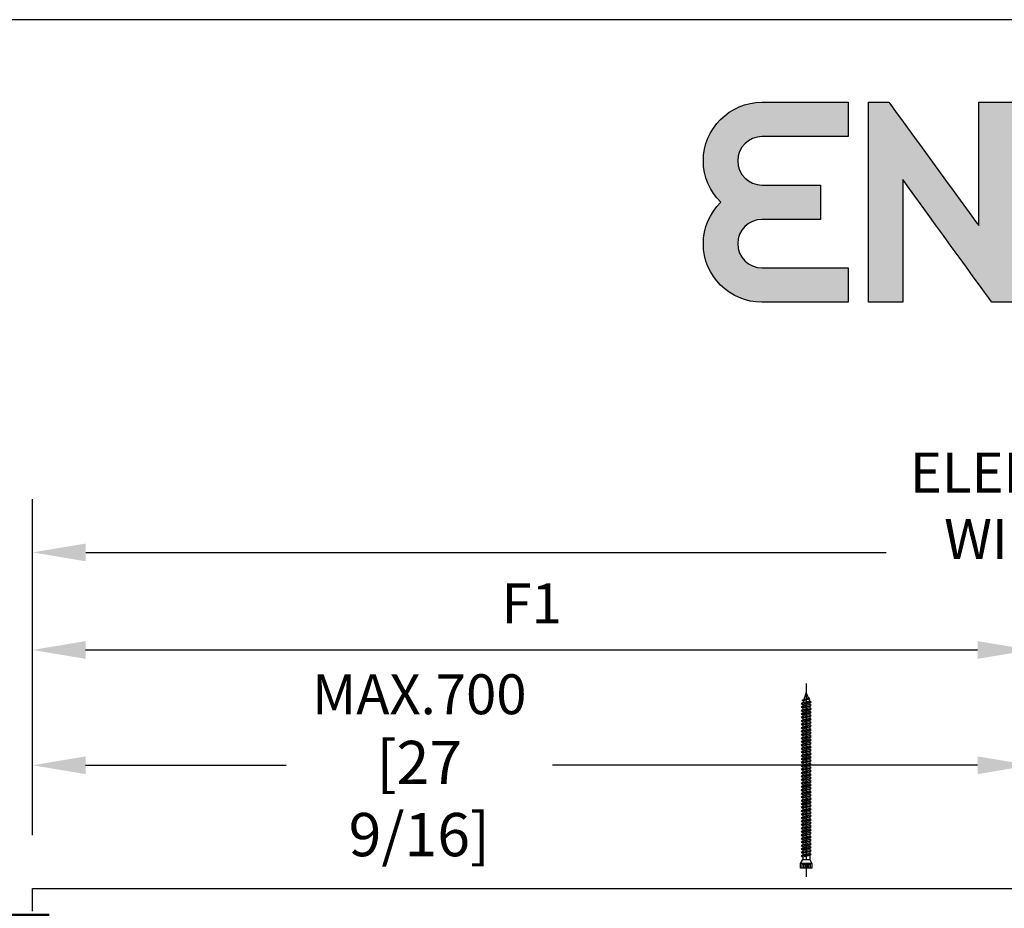
# Model space of a CAD drawing. Units: millimetres. Extents: x 14 to 202, y 2 to 289.
# Drawn here: x 116 to 153, y 255 to 289 of the extents above; entities that cross this region are included whole.
import ezdxf

# ---------------------------------------------------------------- set-up
doc = ezdxf.new("R2010")
doc.units = ezdxf.units.MM
doc.header["$PDMODE"] = 35
doc.layers.add('Ebene 1', color=7, linetype='Continuous')
doc.layers.add('EN_MAß', color=14, linetype='Continuous')
doc.styles.add('Dim', font='simplex.shx', dxfattribs={"width": 0.65})
doc.dimstyles.new('EN_Bemaßung_02', dxfattribs={"dimtxt": 1.5, "dimasz": 2, "dimexe": 2, "dimexo": 2, "dimgap": 1, "dimtad": 1, "dimdec": 0, "dimdsep": 46, "dimtxsty": 'Dim', "dimcen": 0, "dimdle": 1, "dimclrd": 256, "dimclre": 256, "dimclrt": 142, "dimadec": 1, "dimazin": 0, "dimtfac": 0.7, "dimtdec": 0, "dimtix": 1, "dimtmove": 0, "dimatfit": 3, "dimfxl": 1, "dimtvp": 2, "dimtfill": 1, "dimtolj": 1, "dimtzin": 0, "dimlwd": -1, "dimlwe": -1, "dimarcsym": 0})

# ---------------------------------------------------------------- blocks, each defined once
blk = doc.blocks.new('*D63')
at = {"layer": 'Defpoints', "color": 0, "transparency": 16777216}
for p in [(153.608, 260.852), (116.108, 256.229), (153.608, 256.229)]:
    blk.add_point(p, dxfattribs=at)
at = {"layer": 'EN_MAß', "transparency": 16777216}
for p, q in [((116.108, 258.229), (116.108, 262.852)), ((153.608, 258.229), (153.608, 262.852)), ((118.108, 260.852), (125.641, 260.852)), ((151.608, 260.852), (135.638, 260.852))]:
    blk.add_line(p, q, dxfattribs=at)
for points in [[(118.108, 261.185), (118.108, 260.519), (116.108, 260.852)], [(151.608, 261.185), (151.608, 260.519), (153.608, 260.852)]]:
    blk.add_solid(points, dxfattribs=at)
at = {"layer": 'EN_MAß', "color": 142, "transparency": 16777216, "insert": (130.639, 260.852), "char_height": 1.5, "attachment_point": 5, "style": 'Dim', "bg_fill": 3, "box_fill_scale": 1.1, "bg_fill_color": 256, "bg_fill_true_color": 13158600, "bg_fill_transparency": 0}
blk.add_mtext('\\A1;MAX.700\\P{\\H1.0833x;\\C144;[27 9/16]}', dxfattribs=at)
blk = doc.blocks.new('*D65')
at = {"layer": 'Defpoints', "color": 0, "transparency": 16777216}
for p in [(153.608, 265.182), (153.608, 260.852), (116.108, 256.229)]:
    blk.add_point(p, dxfattribs=at)
at = {"layer": 'EN_MAß', "transparency": 16777216}
for p, q in [((116.108, 258.229), (116.108, 267.182)), ((153.608, 262.852), (153.608, 267.182)), ((118.108, 265.182), (151.608, 265.182))]:
    blk.add_line(p, q, dxfattribs=at)
for points in [[(118.108, 265.515), (118.108, 264.849), (116.108, 265.182)], [(151.608, 265.515), (151.608, 264.849), (153.608, 265.182)]]:
    blk.add_solid(points, dxfattribs=at)
at = {"layer": 'EN_MAß', "color": 142, "transparency": 16777216, "insert": (134.858, 266.932), "char_height": 1.5, "attachment_point": 5, "style": 'Dim', "bg_fill": 3, "box_fill_scale": 1.1, "bg_fill_color": 256, "bg_fill_true_color": 13158600, "bg_fill_transparency": 0}
blk.add_mtext('\\A1;F1', dxfattribs=at)
blk = doc.blocks.new('*D67')
at = {"layer": 'Defpoints', "color": 0, "transparency": 16777216}
for p in [(116.108, 256.229), (112.257, 248.729), (116.108, 248.729)]:
    blk.add_point(p, dxfattribs=at)
at = {"layer": 'EN_MAß', "transparency": 16777216}
for p, q in [((112.257, 258.229), (112.257, 260.229)), ((114.108, 256.229), (110.257, 256.229)), ((112.257, 256.229), (112.257, 248.729)), ((114.108, 248.729), (110.257, 248.729)), ((112.257, 246.729), (112.257, 244.729))]:
    blk.add_line(p, q, dxfattribs=at)
for points in [[(111.923, 258.229), (112.59, 258.229), (112.257, 256.229)], [(111.923, 246.729), (112.59, 246.729), (112.257, 248.729)]]:
    blk.add_solid(points, dxfattribs=at)
at = {"layer": 'EN_MAß', "color": 142, "transparency": 16777216, "insert": (110.507, 252.479), "char_height": 1.5, "attachment_point": 5, "rotation": 90, "style": 'Dim', "bg_fill": 3, "box_fill_scale": 1.1, "bg_fill_color": 256, "bg_fill_true_color": 13158600, "bg_fill_transparency": 0}
blk.add_mtext('\\A1;150', dxfattribs=at)
at = {"layer": 'EN_MAß', "color": 142, "transparency": 16777216, "insert": (114.399, 252.479), "char_height": 1.5, "attachment_point": 5, "rotation": 90, "style": 'Dim', "bg_fill": 3, "box_fill_scale": 1.1, "bg_fill_color": 256, "bg_fill_true_color": 13158600, "bg_fill_transparency": 0}
blk.add_mtext('\\A1;[5 29/32]', dxfattribs=at)
blk = doc.blocks.new('*D75')
at = {"layer": 'Defpoints', "color": 0, "transparency": 16777216}
for p in [(106.006, 256.229), (116.108, 256.229), (116.108, 151.229)]:
    blk.add_point(p, dxfattribs=at)
at = {"layer": 'EN_MAß', "transparency": 16777216}
for p, q in [((114.108, 256.229), (104.006, 256.229)), ((106.006, 153.229), (106.006, 254.229)), ((114.108, 151.229), (104.006, 151.229))]:
    blk.add_line(p, q, dxfattribs=at)
for points in [[(105.673, 254.229), (106.34, 254.229), (106.006, 256.229)], [(105.673, 153.229), (106.34, 153.229), (106.006, 151.229)]]:
    blk.add_solid(points, dxfattribs=at)
at = {"layer": 'EN_MAß', "color": 142, "transparency": 16777216, "insert": (104.256, 203.729), "char_height": 1.5, "attachment_point": 5, "rotation": 90, "style": 'Dim', "bg_fill": 3, "box_fill_scale": 1.1, "bg_fill_color": 256, "bg_fill_true_color": 13158600, "bg_fill_transparency": 0}
blk.add_mtext('\\A1;ELEMENT HEIGHT', dxfattribs=at)
blk = doc.blocks.new('*D76')
at = {"layer": 'Defpoints', "color": 0, "transparency": 16777216}
for p in [(191.109, 268.846), (116.109, 256.255), (191.109, 256.255)]:
    blk.add_point(p, dxfattribs=at)
at = {"layer": 'EN_MAß', "transparency": 16777216}
for p, q in [((116.109, 258.255), (116.109, 270.846)), ((191.109, 258.255), (191.109, 270.846)), ((118.109, 268.846), (189.109, 268.846))]:
    blk.add_line(p, q, dxfattribs=at)
for points in [[(118.109, 269.179), (118.109, 268.513), (116.109, 268.846)], [(189.109, 269.179), (189.109, 268.513), (191.109, 268.846)]]:
    blk.add_solid(points, dxfattribs=at)
at = {"layer": 'EN_MAß', "color": 142, "transparency": 16777216, "insert": (153.609, 270.596), "char_height": 1.5, "attachment_point": 5, "style": 'Dim', "bg_fill": 3, "box_fill_scale": 1.1, "bg_fill_color": 256, "bg_fill_true_color": 13158600, "bg_fill_transparency": 0}
blk.add_mtext('\\A1;ELEMENT WIDTH', dxfattribs=at)
blk = doc.blocks.new('B13491227707122015_0000001')
at = {"color": 7, "linetype": 'Continuous'}
for p, q in [((-9.55, 3.75), (-10.19, 2.65)), ((-10.19, 2.65), (-8.89, -2.65)), ((-8.91, 2.65), (-9.55, 3.75)), ((-8.25, -3.75), (-9.55, 3.75)), ((-7.61, -2.65), (-8.91, 2.65)), ((-8.91, 2.65), (-7.59, 2.65)), ((-8.89, -2.65), (-8.25, -3.75)), ((-8.25, -3.75), (-7.61, -2.65)), ((-7.61, -2.65), (-6.29, -2.65))]:
    blk.add_line(p, q, dxfattribs=at)
blk = doc.blocks.new('B13491227707122015_0000002')
at = {"color": 7, "linetype": 'Continuous'}
for p, q in [((-12.15, 3.75), (-12.79, 2.65)), ((-12.79, 2.65), (-11.49, -2.65)), ((-11.51, 2.65), (-12.15, 3.75)), ((-10.85, -3.75), (-12.15, 3.75)), ((-10.21, -2.65), (-11.51, 2.65)), ((-11.51, 2.65), (-10.19, 2.65)), ((-11.49, -2.65), (-10.85, -3.75)), ((-10.85, -3.75), (-10.21, -2.65)), ((-10.21, -2.65), (-8.89, -2.65))]:
    blk.add_line(p, q, dxfattribs=at)
blk = doc.blocks.new('B13491227707122015_0000003')
at = {"color": 7, "linetype": 'Continuous'}
for p, q in [((-14.75, 3.75), (-15.39, 2.65)), ((-15.39, 2.65), (-14.09, -2.65)), ((-14.11, 2.65), (-14.75, 3.75)), ((-13.45, -3.75), (-14.75, 3.75)), ((-12.81, -2.65), (-14.11, 2.65)), ((-14.11, 2.65), (-12.79, 2.65)), ((-14.09, -2.65), (-13.45, -3.75)), ((-13.45, -3.75), (-12.81, -2.65)), ((-12.81, -2.65), (-11.49, -2.65))]:
    blk.add_line(p, q, dxfattribs=at)
blk = doc.blocks.new('B13491227707122015_0000004')
at = {"color": 7, "linetype": 'Continuous'}
for p, q in [((-17.35, 3.75), (-17.99, 2.65)), ((-17.99, 2.65), (-16.69, -2.65)), ((-16.71, 2.65), (-17.35, 3.75)), ((-16.05, -3.75), (-17.35, 3.75)), ((-15.41, -2.65), (-16.71, 2.65)), ((-16.71, 2.65), (-15.39, 2.65)), ((-16.69, -2.65), (-16.05, -3.75)), ((-16.05, -3.75), (-15.41, -2.65)), ((-15.41, -2.65), (-14.09, -2.65))]:
    blk.add_line(p, q, dxfattribs=at)
blk = doc.blocks.new('B13491227707122015_0000005')
at = {"color": 7, "linetype": 'Continuous'}
for p, q in [((-19.95, 3.75), (-20.59, 2.65)), ((-20.59, 2.65), (-19.29, -2.65)), ((-19.31, 2.65), (-19.95, 3.75)), ((-18.65, -3.75), (-19.95, 3.75)), ((-18.01, -2.65), (-19.31, 2.65)), ((-19.31, 2.65), (-17.99, 2.65)), ((-19.29, -2.65), (-18.65, -3.75)), ((-18.65, -3.75), (-18.01, -2.65)), ((-18.01, -2.65), (-16.69, -2.65))]:
    blk.add_line(p, q, dxfattribs=at)
blk = doc.blocks.new('B13491227707122015_0000006')
at = {"color": 7, "linetype": 'Continuous'}
for p, q in [((-22.55, 3.75), (-23.19, 2.65)), ((-23.19, 2.65), (-21.89, -2.65)), ((-21.91, 2.65), (-22.55, 3.75)), ((-21.25, -3.75), (-22.55, 3.75)), ((-20.61, -2.65), (-21.91, 2.65)), ((-21.91, 2.65), (-20.59, 2.65)), ((-21.89, -2.65), (-21.25, -3.75)), ((-21.25, -3.75), (-20.61, -2.65)), ((-20.61, -2.65), (-19.29, -2.65))]:
    blk.add_line(p, q, dxfattribs=at)
blk = doc.blocks.new('B13491227707122015_0000007')
at = {"color": 7, "linetype": 'Continuous'}
for p, q in [((-25.15, 3.75), (-25.79, 2.65)), ((-25.79, 2.65), (-24.49, -2.65)), ((-24.51, 2.65), (-25.15, 3.75)), ((-23.85, -3.75), (-25.15, 3.75)), ((-23.21, -2.65), (-24.51, 2.65)), ((-24.51, 2.65), (-23.19, 2.65)), ((-24.49, -2.65), (-23.85, -3.75)), ((-23.85, -3.75), (-23.21, -2.65)), ((-23.21, -2.65), (-21.89, -2.65))]:
    blk.add_line(p, q, dxfattribs=at)
blk = doc.blocks.new('B13491227707122015_0000008')
at = {"color": 7, "linetype": 'Continuous'}
for p, q in [((-27.75, 3.75), (-28.39, 2.65)), ((-28.39, 2.65), (-27.09, -2.65)), ((-27.11, 2.65), (-27.75, 3.75)), ((-26.45, -3.75), (-27.75, 3.75)), ((-25.81, -2.65), (-27.11, 2.65)), ((-27.11, 2.65), (-25.79, 2.65)), ((-27.09, -2.65), (-26.45, -3.75)), ((-26.45, -3.75), (-25.81, -2.65)), ((-25.81, -2.65), (-24.49, -2.65))]:
    blk.add_line(p, q, dxfattribs=at)
blk = doc.blocks.new('B13491227707122015_0000009')
at = {"color": 7, "linetype": 'Continuous'}
for p, q in [((-30.35, 3.75), (-30.99, 2.65)), ((-30.99, 2.65), (-29.69, -2.65)), ((-29.71, 2.65), (-30.35, 3.75)), ((-29.05, -3.75), (-30.35, 3.75)), ((-28.41, -2.65), (-29.71, 2.65)), ((-29.71, 2.65), (-28.39, 2.65)), ((-29.69, -2.65), (-29.05, -3.75)), ((-29.05, -3.75), (-28.41, -2.65)), ((-28.41, -2.65), (-27.09, -2.65))]:
    blk.add_line(p, q, dxfattribs=at)
blk = doc.blocks.new('B13491227707122015_0000010')
at = {"color": 7, "linetype": 'Continuous'}
for p, q in [((-32.95, 3.75), (-33.59, 2.65)), ((-33.59, 2.65), (-32.29, -2.65)), ((-32.31, 2.65), (-32.95, 3.75)), ((-31.65, -3.75), (-32.95, 3.75)), ((-31.01, -2.65), (-32.31, 2.65)), ((-32.31, 2.65), (-30.99, 2.65)), ((-32.29, -2.65), (-31.65, -3.75)), ((-31.65, -3.75), (-31.01, -2.65)), ((-31.01, -2.65), (-29.69, -2.65))]:
    blk.add_line(p, q, dxfattribs=at)
blk = doc.blocks.new('B13491227707122015_0000011')
at = {"color": 7, "linetype": 'Continuous'}
for p, q in [((-35.55, 3.75), (-36.19, 2.65)), ((-36.19, 2.65), (-34.89, -2.65)), ((-34.91, 2.65), (-35.55, 3.75)), ((-34.25, -3.75), (-35.55, 3.75)), ((-33.61, -2.65), (-34.91, 2.65)), ((-34.91, 2.65), (-33.59, 2.65)), ((-34.89, -2.65), (-34.25, -3.75)), ((-34.25, -3.75), (-33.61, -2.65)), ((-33.61, -2.65), (-32.29, -2.65))]:
    blk.add_line(p, q, dxfattribs=at)
blk = doc.blocks.new('B13491227707122015_0000012')
at = {"color": 7, "linetype": 'Continuous'}
for p, q in [((-38.15, 3.75), (-38.79, 2.65)), ((-38.79, 2.65), (-37.49, -2.65)), ((-37.51, 2.65), (-38.15, 3.75)), ((-36.85, -3.75), (-38.15, 3.75)), ((-36.21, -2.65), (-37.51, 2.65)), ((-37.51, 2.65), (-36.19, 2.65)), ((-37.49, -2.65), (-36.85, -3.75)), ((-36.85, -3.75), (-36.21, -2.65)), ((-36.21, -2.65), (-34.89, -2.65))]:
    blk.add_line(p, q, dxfattribs=at)
blk = doc.blocks.new('B13491227707122015_0000013')
at = {"color": 7, "linetype": 'Continuous'}
for p, q in [((-40.75, 3.75), (-41.39, 2.65)), ((-41.39, 2.65), (-40.09, -2.65)), ((-40.11, 2.65), (-40.75, 3.75)), ((-39.45, -3.75), (-40.75, 3.75)), ((-38.81, -2.65), (-40.11, 2.65)), ((-40.11, 2.65), (-38.79, 2.65)), ((-40.09, -2.65), (-39.45, -3.75)), ((-39.45, -3.75), (-38.81, -2.65)), ((-38.81, -2.65), (-37.49, -2.65))]:
    blk.add_line(p, q, dxfattribs=at)
blk = doc.blocks.new('B13491227707122015_0000014')
at = {"color": 7, "linetype": 'Continuous'}
for p, q in [((-43.35, 3.75), (-43.99, 2.65)), ((-43.99, 2.65), (-42.69, -2.65)), ((-42.71, 2.65), (-43.35, 3.75)), ((-42.05, -3.75), (-43.35, 3.75)), ((-41.41, -2.65), (-42.71, 2.65)), ((-42.71, 2.65), (-41.39, 2.65)), ((-42.69, -2.65), (-42.05, -3.75)), ((-42.05, -3.75), (-41.41, -2.65)), ((-41.41, -2.65), (-40.09, -2.65))]:
    blk.add_line(p, q, dxfattribs=at)
blk = doc.blocks.new('B13491227707122015_0000015')
at = {"color": 7, "linetype": 'Continuous'}
for p, q in [((-45.95, 3.75), (-46.59, 2.65)), ((-46.59, 2.65), (-45.29, -2.65)), ((-45.31, 2.65), (-45.95, 3.75)), ((-44.65, -3.75), (-45.95, 3.75)), ((-44.01, -2.65), (-45.31, 2.65)), ((-45.31, 2.65), (-43.99, 2.65)), ((-45.29, -2.65), (-44.65, -3.75)), ((-44.65, -3.75), (-44.01, -2.65)), ((-44.01, -2.65), (-42.69, -2.65))]:
    blk.add_line(p, q, dxfattribs=at)
blk = doc.blocks.new('B13491227707122015_0000016')
at = {"color": 7, "linetype": 'Continuous'}
for p, q in [((-48.55, 3.75), (-49.19, 2.65)), ((-49.19, 2.65), (-47.89, -2.65)), ((-47.91, 2.65), (-48.55, 3.75)), ((-47.25, -3.75), (-48.55, 3.75)), ((-46.61, -2.65), (-47.91, 2.65)), ((-47.91, 2.65), (-46.59, 2.65)), ((-47.89, -2.65), (-47.25, -3.75)), ((-47.25, -3.75), (-46.61, -2.65)), ((-46.61, -2.65), (-45.29, -2.65))]:
    blk.add_line(p, q, dxfattribs=at)
blk = doc.blocks.new('B13491227707122015_0000017')
at = {"color": 7, "linetype": 'Continuous'}
for p, q in [((-51.15, 3.75), (-51.79, 2.65)), ((-51.79, 2.65), (-50.49, -2.65)), ((-50.51, 2.65), (-51.15, 3.75)), ((-49.85, -3.75), (-51.15, 3.75)), ((-49.21, -2.65), (-50.51, 2.65)), ((-50.51, 2.65), (-49.19, 2.65)), ((-50.49, -2.65), (-49.85, -3.75)), ((-49.85, -3.75), (-49.21, -2.65)), ((-49.21, -2.65), (-47.89, -2.65))]:
    blk.add_line(p, q, dxfattribs=at)
blk = doc.blocks.new('B13491227807122015_0000018')
at = {"color": 7, "linetype": 'Continuous'}
for p, q in [((-53.75, 3.75), (-54.39, 2.65)), ((-54.39, 2.65), (-53.09, -2.65)), ((-53.11, 2.65), (-53.75, 3.75)), ((-52.45, -3.75), (-53.75, 3.75)), ((-51.81, -2.65), (-53.11, 2.65)), ((-53.11, 2.65), (-51.79, 2.65)), ((-53.09, -2.65), (-52.45, -3.75)), ((-52.45, -3.75), (-51.81, -2.65)), ((-51.81, -2.65), (-50.49, -2.65))]:
    blk.add_line(p, q, dxfattribs=at)
blk = doc.blocks.new('B13491227807122015_0000019')
at = {"color": 7, "linetype": 'Continuous'}
for p, q in [((-56.35, 3.75), (-56.99, 2.65)), ((-56.99, 2.65), (-55.69, -2.65)), ((-55.71, 2.65), (-56.35, 3.75)), ((-55.05, -3.75), (-56.35, 3.75)), ((-54.41, -2.65), (-55.71, 2.65)), ((-55.71, 2.65), (-54.39, 2.65)), ((-55.69, -2.65), (-55.05, -3.75)), ((-55.05, -3.75), (-54.41, -2.65)), ((-54.41, -2.65), (-53.09, -2.65))]:
    blk.add_line(p, q, dxfattribs=at)
blk = doc.blocks.new('B13491227807122015_0000020')
at = {"color": 7, "linetype": 'Continuous'}
for p, q in [((-58.95, 3.75), (-59.59, 2.65)), ((-59.59, 2.65), (-58.29, -2.65)), ((-58.31, 2.65), (-58.95, 3.75)), ((-57.65, -3.75), (-58.95, 3.75)), ((-57.01, -2.65), (-58.31, 2.65)), ((-58.31, 2.65), (-56.99, 2.65)), ((-58.29, -2.65), (-57.65, -3.75)), ((-57.65, -3.75), (-57.01, -2.65)), ((-57.01, -2.65), (-55.69, -2.65))]:
    blk.add_line(p, q, dxfattribs=at)
blk = doc.blocks.new('B13491227807122015_0000021')
at = {"color": 7, "linetype": 'Continuous'}
for p, q in [((-61.55, 3.75), (-62.19, 2.65)), ((-62.19, 2.65), (-60.89, -2.65)), ((-60.91, 2.65), (-61.55, 3.75)), ((-60.25, -3.75), (-61.55, 3.75)), ((-59.61, -2.65), (-60.91, 2.65)), ((-60.91, 2.65), (-59.59, 2.65)), ((-60.89, -2.65), (-60.25, -3.75)), ((-60.25, -3.75), (-59.61, -2.65)), ((-59.61, -2.65), (-58.29, -2.65))]:
    blk.add_line(p, q, dxfattribs=at)
blk = doc.blocks.new('B13491227807122015_0000022')
at = {"color": 7, "linetype": 'Continuous'}
for p, q in [((-64.15, 3.75), (-64.79, 2.65)), ((-64.79, 2.65), (-63.49, -2.65)), ((-63.51, 2.65), (-64.15, 3.75)), ((-62.85, -3.75), (-64.15, 3.75)), ((-62.21, -2.65), (-63.51, 2.65)), ((-63.51, 2.65), (-62.19, 2.65)), ((-63.49, -2.65), (-62.85, -3.75)), ((-62.85, -3.75), (-62.21, -2.65)), ((-62.21, -2.65), (-60.89, -2.65))]:
    blk.add_line(p, q, dxfattribs=at)
blk = doc.blocks.new('B13491227807122015_0000023')
at = {"color": 7, "linetype": 'Continuous'}
for p, q in [((-66.75, 3.75), (-67.39, 2.65)), ((-67.39, 2.65), (-66.09, -2.65)), ((-66.11, 2.65), (-66.75, 3.75)), ((-65.45, -3.75), (-66.75, 3.75)), ((-64.81, -2.65), (-66.11, 2.65)), ((-66.11, 2.65), (-64.79, 2.65)), ((-66.09, -2.65), (-65.45, -3.75)), ((-65.45, -3.75), (-64.81, -2.65)), ((-64.81, -2.65), (-63.49, -2.65))]:
    blk.add_line(p, q, dxfattribs=at)
blk = doc.blocks.new('B13491227807122015_0000024')
at = {"color": 7, "linetype": 'Continuous'}
for p, q in [((-69.35, 3.75), (-69.99, 2.65)), ((-69.99, 2.65), (-68.69, -2.65)), ((-68.71, 2.65), (-69.35, 3.75)), ((-68.05, -3.75), (-69.35, 3.75)), ((-67.41, -2.65), (-68.71, 2.65)), ((-68.71, 2.65), (-67.39, 2.65)), ((-68.69, -2.65), (-68.05, -3.75)), ((-68.05, -3.75), (-67.41, -2.65)), ((-67.41, -2.65), (-66.09, -2.65))]:
    blk.add_line(p, q, dxfattribs=at)
blk = doc.blocks.new('B13491227807122015_0000025')
at = {"color": 7, "linetype": 'Continuous'}
for p, q in [((-71.95, 3.75), (-72.59, 2.65)), ((-72.59, 2.65), (-71.29, -2.65)), ((-71.31, 2.65), (-71.95, 3.75)), ((-70.65, -3.75), (-71.95, 3.75)), ((-70.01, -2.65), (-71.31, 2.65)), ((-71.31, 2.65), (-69.99, 2.65)), ((-71.29, -2.65), (-70.65, -3.75)), ((-70.65, -3.75), (-70.01, -2.65)), ((-70.01, -2.65), (-68.69, -2.65))]:
    blk.add_line(p, q, dxfattribs=at)
blk = doc.blocks.new('B13491227807122015_0000026')
at = {"color": 7, "linetype": 'Continuous'}
for p, q in [((-74.55, 3.75), (-75.19, 2.65)), ((-75.19, 2.65), (-73.89, -2.65)), ((-73.91, 2.65), (-74.55, 3.75)), ((-73.25, -3.75), (-74.55, 3.75)), ((-72.61, -2.65), (-73.91, 2.65)), ((-73.91, 2.65), (-72.59, 2.65)), ((-73.89, -2.65), (-73.25, -3.75)), ((-73.25, -3.75), (-72.61, -2.65)), ((-72.61, -2.65), (-71.29, -2.65))]:
    blk.add_line(p, q, dxfattribs=at)
blk = doc.blocks.new('B13491227807122015_0000027')
at = {"color": 7, "linetype": 'Continuous'}
for p, q in [((-77.15, 3.75), (-77.79, 2.65)), ((-77.79, 2.65), (-76.49, -2.65)), ((-76.51, 2.65), (-77.15, 3.75)), ((-75.85, -3.75), (-77.15, 3.75)), ((-75.21, -2.65), (-76.51, 2.65)), ((-76.51, 2.65), (-75.19, 2.65)), ((-76.49, -2.65), (-75.85, -3.75)), ((-75.85, -3.75), (-75.21, -2.65)), ((-75.21, -2.65), (-73.89, -2.65))]:
    blk.add_line(p, q, dxfattribs=at)
blk = doc.blocks.new('B13491227807122015_0000028')
at = {"color": 7, "linetype": 'Continuous'}
for p, q in [((-79.75, 3.75), (-80.39, 2.65)), ((-80.39, 2.65), (-79.09, -2.65)), ((-79.11, 2.65), (-79.75, 3.75)), ((-78.45, -3.75), (-79.75, 3.75)), ((-77.81, -2.65), (-79.11, 2.65)), ((-79.11, 2.65), (-77.79, 2.65)), ((-79.09, -2.65), (-78.45, -3.75)), ((-78.45, -3.75), (-77.81, -2.65)), ((-77.81, -2.65), (-76.49, -2.65))]:
    blk.add_line(p, q, dxfattribs=at)
blk = doc.blocks.new('B13491227807122015_0000029')
at = {"color": 7, "linetype": 'Continuous'}
for p, q in [((-82.35, 3.75), (-82.99, 2.65)), ((-82.99, 2.65), (-81.69, -2.65)), ((-81.71, 2.65), (-82.35, 3.75)), ((-81.05, -3.75), (-82.35, 3.75)), ((-80.41, -2.65), (-81.71, 2.65)), ((-81.71, 2.65), (-80.39, 2.65)), ((-81.69, -2.65), (-81.05, -3.75)), ((-81.05, -3.75), (-80.41, -2.65)), ((-80.41, -2.65), (-79.09, -2.65))]:
    blk.add_line(p, q, dxfattribs=at)
blk = doc.blocks.new('B13491227807122015_0000030')
at = {"color": 7, "linetype": 'Continuous'}
for p, q in [((-84.95, 3.75), (-85.59, 2.65)), ((-85.59, 2.65), (-84.29, -2.65)), ((-84.31, 2.65), (-84.95, 3.75)), ((-83.65, -3.75), (-84.95, 3.75)), ((-83.01, -2.65), (-84.31, 2.65)), ((-84.31, 2.65), (-82.99, 2.65)), ((-84.29, -2.65), (-83.65, -3.75)), ((-83.65, -3.75), (-83.01, -2.65)), ((-83.01, -2.65), (-81.69, -2.65))]:
    blk.add_line(p, q, dxfattribs=at)
blk = doc.blocks.new('B13491227807122015_0000031')
at = {"color": 7, "linetype": 'Continuous'}
for p, q in [((-87.55, 3.75), (-88.19, 2.65)), ((-88.19, 2.65), (-86.89, -2.65)), ((-86.91, 2.65), (-87.55, 3.75)), ((-86.25, -3.75), (-87.55, 3.75)), ((-85.61, -2.65), (-86.91, 2.65)), ((-86.91, 2.65), (-85.59, 2.65)), ((-86.89, -2.65), (-86.25, -3.75)), ((-86.25, -3.75), (-85.61, -2.65)), ((-85.61, -2.65), (-84.29, -2.65))]:
    blk.add_line(p, q, dxfattribs=at)
blk = doc.blocks.new('B13491227807122015_0000032')
at = {"color": 7, "linetype": 'Continuous'}
for p, q in [((-90.15, 3.75), (-90.79, 2.65)), ((-90.79, 2.65), (-89.49, -2.65)), ((-89.51, 2.65), (-90.15, 3.75)), ((-88.85, -3.75), (-90.15, 3.75)), ((-88.21, -2.65), (-89.51, 2.65)), ((-89.51, 2.65), (-88.19, 2.65)), ((-89.49, -2.65), (-88.85, -3.75)), ((-88.85, -3.75), (-88.21, -2.65)), ((-88.21, -2.65), (-86.89, -2.65))]:
    blk.add_line(p, q, dxfattribs=at)
blk = doc.blocks.new('B13491227807122015_0000033')
at = {"color": 7, "linetype": 'Continuous'}
for p, q in [((-92.75, 3.75), (-93.39, 2.65)), ((-93.39, 2.65), (-92.09, -2.65)), ((-92.11, 2.65), (-92.75, 3.75)), ((-91.45, -3.75), (-92.75, 3.75)), ((-90.81, -2.65), (-92.11, 2.65)), ((-92.11, 2.65), (-90.79, 2.65)), ((-92.09, -2.65), (-91.45, -3.75)), ((-91.45, -3.75), (-90.81, -2.65)), ((-90.81, -2.65), (-89.49, -2.65))]:
    blk.add_line(p, q, dxfattribs=at)
blk = doc.blocks.new('B13491227807122015_0000034')
at = {"color": 7, "linetype": 'Continuous'}
for p, q in [((-95.35, 3.75), (-95.99, 2.65)), ((-95.99, 2.65), (-94.69, -2.65)), ((-94.71, 2.65), (-95.35, 3.75)), ((-94.05, -3.75), (-95.35, 3.75)), ((-93.41, -2.65), (-94.71, 2.65)), ((-94.71, 2.65), (-93.39, 2.65)), ((-94.69, -2.65), (-94.05, -3.75)), ((-94.05, -3.75), (-93.41, -2.65)), ((-93.41, -2.65), (-92.09, -2.65))]:
    blk.add_line(p, q, dxfattribs=at)
blk = doc.blocks.new('B13491227807122015_0000035')
at = {"color": 7, "linetype": 'Continuous'}
for p, q in [((-97.95, 3.75), (-98.59, 2.65)), ((-98.59, 2.65), (-97.29, -2.65)), ((-97.31, 2.65), (-97.95, 3.75)), ((-96.65, -3.75), (-97.95, 3.75)), ((-96.01, -2.65), (-97.31, 2.65)), ((-97.31, 2.65), (-95.99, 2.65)), ((-97.29, -2.65), (-96.65, -3.75)), ((-96.65, -3.75), (-96.01, -2.65)), ((-96.01, -2.65), (-94.69, -2.65))]:
    blk.add_line(p, q, dxfattribs=at)
blk = doc.blocks.new('B13491227807122015_0000036')
at = {"color": 7, "linetype": 'Continuous'}
for p, q in [((-100.55, 3.75), (-101.19, 2.65)), ((-101.19, 2.65), (-99.89, -2.65)), ((-99.91, 2.65), (-100.55, 3.75)), ((-99.25, -3.75), (-100.55, 3.75)), ((-98.61, -2.65), (-99.91, 2.65)), ((-99.91, 2.65), (-98.59, 2.65)), ((-99.89, -2.65), (-99.25, -3.75)), ((-99.25, -3.75), (-98.61, -2.65)), ((-98.61, -2.65), (-97.29, -2.65))]:
    blk.add_line(p, q, dxfattribs=at)
blk = doc.blocks.new('B13491227807122015_0000037')
at = {"color": 7, "linetype": 'Continuous'}
for p, q in [((-103.15, 3.75), (-103.79, 2.65)), ((-103.79, 2.65), (-102.49, -2.65)), ((-102.51, 2.65), (-103.15, 3.75)), ((-101.85, -3.75), (-103.15, 3.75)), ((-101.21, -2.65), (-102.51, 2.65)), ((-102.51, 2.65), (-101.19, 2.65)), ((-102.49, -2.65), (-101.85, -3.75)), ((-101.85, -3.75), (-101.21, -2.65)), ((-101.21, -2.65), (-99.89, -2.65))]:
    blk.add_line(p, q, dxfattribs=at)
blk = doc.blocks.new('B13491227807122015_0000038')
at = {"color": 7, "linetype": 'Continuous'}
for p, q in [((-105.75, 3.75), (-106.39, 2.65)), ((-106.39, 2.65), (-105.09, -2.65)), ((-105.11, 2.65), (-105.75, 3.75)), ((-104.45, -3.75), (-105.75, 3.75)), ((-103.81, -2.65), (-105.11, 2.65)), ((-105.11, 2.65), (-103.79, 2.65)), ((-105.09, -2.65), (-104.45, -3.75)), ((-104.45, -3.75), (-103.81, -2.65)), ((-103.81, -2.65), (-102.49, -2.65))]:
    blk.add_line(p, q, dxfattribs=at)
blk = doc.blocks.new('B13491227807122015_0000039')
at = {"color": 7, "linetype": 'Continuous'}
for p, q in [((-108.35, 3.75), (-108.99, 2.65)), ((-108.99, 2.65), (-107.69, -2.65)), ((-107.71, 2.65), (-108.35, 3.75)), ((-107.05, -3.75), (-108.35, 3.75)), ((-106.41, -2.65), (-107.71, 2.65)), ((-107.71, 2.65), (-106.39, 2.65)), ((-107.69, -2.65), (-107.05, -3.75)), ((-107.05, -3.75), (-106.41, -2.65)), ((-106.41, -2.65), (-105.09, -2.65))]:
    blk.add_line(p, q, dxfattribs=at)
blk = doc.blocks.new('B13491227807122015_0000040')
at = {"color": 7, "linetype": 'Continuous'}
for p, q in [((-110.95, 3.75), (-111.59, 2.65)), ((-111.59, 2.65), (-110.29, -2.65)), ((-110.31, 2.65), (-110.95, 3.75)), ((-109.65, -3.75), (-110.95, 3.75)), ((-109.01, -2.65), (-110.31, 2.65)), ((-110.31, 2.65), (-108.99, 2.65)), ((-110.29, -2.65), (-109.65, -3.75)), ((-109.65, -3.75), (-109.01, -2.65)), ((-109.01, -2.65), (-107.69, -2.65))]:
    blk.add_line(p, q, dxfattribs=at)
blk = doc.blocks.new('B13491227807122015_0000041')
at = {"color": 7, "linetype": 'Continuous'}
for p, q in [((-113.55, 3.75), (-114.19, 2.65)), ((-114.19, 2.65), (-112.89, -2.65)), ((-112.91, 2.65), (-113.55, 3.75)), ((-112.25, -3.75), (-113.55, 3.75)), ((-111.61, -2.65), (-112.91, 2.65)), ((-112.91, 2.65), (-111.59, 2.65)), ((-112.89, -2.65), (-112.25, -3.75)), ((-112.25, -3.75), (-111.61, -2.65)), ((-111.61, -2.65), (-110.29, -2.65))]:
    blk.add_line(p, q, dxfattribs=at)
blk = doc.blocks.new('B13491227807122015_0000042')
at = {"color": 7, "linetype": 'Continuous'}
for p, q in [((-116.15, 3.75), (-116.79, 2.65)), ((-116.79, 2.65), (-115.49, -2.65)), ((-115.51, 2.65), (-116.15, 3.75)), ((-114.85, -3.75), (-116.15, 3.75)), ((-114.21, -2.65), (-115.51, 2.65)), ((-115.51, 2.65), (-114.19, 2.65)), ((-115.49, -2.65), (-114.85, -3.75)), ((-114.85, -3.75), (-114.21, -2.65)), ((-114.21, -2.65), (-112.89, -2.65))]:
    blk.add_line(p, q, dxfattribs=at)
blk = doc.blocks.new('B13491227807122015_0000043')
at = {"color": 7, "linetype": 'Continuous'}
for p, q in [((-118.75, 3.75), (-119.39, 2.65)), ((-119.39, 2.65), (-118.09, -2.65)), ((-118.11, 2.65), (-118.75, 3.75)), ((-117.45, -3.75), (-118.75, 3.75)), ((-116.81, -2.65), (-118.11, 2.65)), ((-118.11, 2.65), (-116.79, 2.65)), ((-118.09, -2.65), (-117.45, -3.75)), ((-117.45, -3.75), (-116.81, -2.65)), ((-116.81, -2.65), (-115.49, -2.65))]:
    blk.add_line(p, q, dxfattribs=at)
blk = doc.blocks.new('B13491227807122015_0000044')
at = {"color": 7, "linetype": 'Continuous'}
for p, q in [((-121.35, 3.75), (-121.99, 2.65)), ((-121.99, 2.65), (-120.69, -2.65)), ((-120.71, 2.65), (-121.35, 3.75)), ((-120.05, -3.75), (-121.35, 3.75)), ((-119.41, -2.65), (-120.71, 2.65)), ((-120.71, 2.65), (-119.39, 2.65)), ((-120.69, -2.65), (-120.05, -3.75)), ((-120.05, -3.75), (-119.41, -2.65)), ((-119.41, -2.65), (-118.09, -2.65))]:
    blk.add_line(p, q, dxfattribs=at)
blk = doc.blocks.new('B13491227807122015_0000045')
at = {"color": 7, "linetype": 'Continuous'}
for p, q in [((-124.32195, 1.69946), (-128.5, 0)), ((-128.5, 0), (-123.262024, -1.770275)), ((-123.840679, 2.736894), (-124.32195, 1.69946)), ((-123.262024, -1.770275), (-124.32195, 1.69946)), ((-122.640339, -3.094225), (-123.840679, 2.736894)), ((-123.41812, 2.067101), (-123.840679, 2.736894)), ((-123.41812, 2.067101), (-121.985085, 2.650001)), ((-123.41812, 2.067101), (-122.128902, -2.153236)), ((-122.640339, -3.094225), (-123.262024, -1.770275)), ((-122.128902, -2.153236), (-122.640339, -3.094225)), ((-122.128902, -2.153236), (-120.7, -2.636161))]:
    blk.add_line(p, q, dxfattribs=at)
blk = doc.blocks.new('B13491227907122015_0000046')
at = {"color": 7, "linetype": 'Continuous'}
for p, q in [((-3, 2.648579), (0, 4.248579)), ((-3, -2.651421), (-3, 2.648579)), ((0, 4.248579), (0, -4.251421)), ((0, 4.248579), (3.5, 4.248579)), ((3.3, -4.251421), (3.3, 4.248579)), ((3.5, 4.248579), (3.5, -4.251421)), ((0, -4.251421), (-3, -2.651421)), ((3.5, -4.251421), (0, -4.251421))]:
    blk.add_line(p, q, dxfattribs=at)
at = {"color": 1, "linetype": 'Continuous'}
for p, q in [((0.5, 3.318882), (0, 0.04)), ((0, 0.04), (0.5, -3.321724)), ((0.5, -3.321724), (0.5, 3.318882)), ((3.5, 3.318882), (0.5, 3.318882)), ((0.5, 1.807281), (3.5, 1.807281)), ((0.5, 1.065953), (3.5, 1.065953)), ((3.5, 1.065953), (0.5, 1.065953)), ((0.5, -0.917565), (3.5, -0.917565)), ((3.5, -1.802201), (0.5, -1.802201)), ((0.5, -3.321724), (3.5, -3.321724))]:
    blk.add_line(p, q, dxfattribs=at)
blk = doc.blocks.new('B13491227707122015_0000000')
at = {"color": 3, "linetype": 'Continuous'}
for p, q in [((-135.1, 0), (-3, 0)), ((0, 0), (10.1, 0))]:
    blk.add_line(p, q, dxfattribs=at)
at = {"color": 7, "linetype": 'Continuous'}
for p, q in [((-121.99, 2.65), (-120.69, -2.65)), ((-121.35, 3.75), (-120.71, 2.65)), ((-120.71, 2.65), (-119.39, 2.65)), ((-6.95, 3.75), (-7.59, 2.65)), ((-7.59, 2.65), (-6.29, -2.65)), ((-6.31, 2.65), (-6.95, 3.75)), ((-5.65, -3.75), (-6.95, 3.75)), ((-5.01, -2.65), (-6.31, 2.65)), ((-6.31, 2.65), (-3, 2.65)), ((-6.29, -2.65), (-5.65, -3.75)), ((-5.65, -3.75), (-5.01, -2.65)), ((-5.01, -2.65), (-3, -2.65))]:
    blk.add_line(p, q, dxfattribs=at)
for name in ['B13491227807122015_0000045', 'B13491227807122015_0000044', 'B13491227807122015_0000043', 'B13491227807122015_0000042', 'B13491227807122015_0000041', 'B13491227807122015_0000040', 'B13491227807122015_0000039', 'B13491227807122015_0000038', 'B13491227807122015_0000037', 'B13491227807122015_0000036', 'B13491227807122015_0000035', 'B13491227807122015_0000034', 'B13491227807122015_0000033', 'B13491227807122015_0000032', 'B13491227807122015_0000031', 'B13491227807122015_0000030', 'B13491227807122015_0000029', 'B13491227807122015_0000028', 'B13491227807122015_0000027', 'B13491227807122015_0000026', 'B13491227807122015_0000025', 'B13491227807122015_0000024', 'B13491227807122015_0000023', 'B13491227807122015_0000022', 'B13491227807122015_0000021', 'B13491227807122015_0000020', 'B13491227807122015_0000019', 'B13491227807122015_0000018', 'B13491227707122015_0000017', 'B13491227707122015_0000016', 'B13491227707122015_0000015', 'B13491227707122015_0000014', 'B13491227707122015_0000013', 'B13491227707122015_0000012', 'B13491227707122015_0000011', 'B13491227707122015_0000010', 'B13491227707122015_0000009', 'B13491227707122015_0000008', 'B13491227707122015_0000007', 'B13491227707122015_0000006', 'B13491227707122015_0000005', 'B13491227707122015_0000004', 'B13491227707122015_0000003', 'B13491227707122015_0000002', 'B13491227707122015_0000001', 'B13491227907122015_0000046']:
    blk.add_blockref(name, (0, 0))
blk = doc.blocks.new('block 3')
h = blk.add_hatch(color=256)
h.dxf.hatch_style = 2
edge = h.paths.add_edge_path()
edge.add_spline(control_points=[(288.38, 312.29), (288.38, 309.98), (289.34, 307.79), (290.97, 306.17), (289.34, 304.56), (288.38, 302.37), (288.38, 300.05), (288.38, 295.28), (292.27, 291.39), (297.04, 291.39), (297.04, 291.39), (309.78, 291.39), (309.78, 291.39), (309.78, 291.39), (309.78, 296.47), (309.78, 296.47), (309.78, 296.47), (297.04, 296.47), (297.04, 296.47), (295.07, 296.47), (293.46, 298.08), (293.46, 300.05), (293.46, 302.03), (295.07, 303.63), (297.04, 303.63), (297.04, 303.63), (305.7, 303.63), (305.7, 303.63), (305.7, 303.63), (305.7, 308.71), (305.7, 308.71), (305.7, 308.71), (297.04, 308.71), (297.04, 308.71), (295.07, 308.71), (293.46, 310.32), (293.46, 312.29), (293.46, 314.27), (295.07, 315.87), (297.04, 315.87), (297.04, 315.87), (309.78, 315.87), (309.78, 315.87), (309.78, 315.87), (309.78, 320.95), (309.78, 320.95), (309.78, 320.95), (297.04, 320.95), (297.04, 320.95), (292.27, 320.95), (288.38, 317.07), (288.38, 312.29)], knot_values=[0, 0, 0, 0, 1, 1, 1, 2, 2, 2, 3, 3, 3, 4, 4, 4, 5, 5, 5, 6, 6, 6, 7, 7, 7, 8, 8, 8, 9, 9, 9, 10, 10, 10, 11, 11, 11, 12, 12, 12, 13, 13, 13, 14, 14, 14, 15, 15, 15, 16, 16, 16, 17, 17, 17, 17], degree=3, periodic=0)
h = blk.add_hatch(color=256)
h.dxf.hatch_style = 2
edge = h.paths.add_edge_path()
edge.add_spline(control_points=[(329.1, 302.71), (327.52, 304.88), (315.82, 320.95), (315.82, 320.95), (315.82, 320.95), (312.78, 320.95), (312.78, 320.95), (312.78, 320.95), (312.78, 291.39), (312.78, 291.39), (312.78, 291.39), (317.86, 291.39), (317.86, 291.39), (317.86, 291.39), (317.86, 306.94), (317.86, 309.55), (319.45, 307.37), (331.03, 291.39), (331.03, 291.39), (331.03, 291.39), (334.18, 291.39), (334.18, 291.39), (334.18, 291.39), (334.18, 320.95), (334.18, 320.95), (334.18, 320.95), (329.1, 320.95), (329.1, 320.95), (329.1, 320.95), (329.1, 305.31), (329.1, 302.71)], knot_values=[0, 0, 0, 0, 1, 1, 1, 2, 2, 2, 3, 3, 3, 4, 4, 4, 5, 5, 5, 6, 6, 6, 7, 7, 7, 8, 8, 8, 9, 9, 9, 10, 10, 10, 10], degree=3, periodic=0)
for points, knots in [([(288.38, 312.29), (288.38, 309.98), (289.34, 307.79), (290.97, 306.17), (289.34, 304.56), (288.38, 302.37), (288.38, 300.05), (288.38, 295.28), (292.27, 291.39), (297.04, 291.39), (297.04, 291.39), (309.78, 291.39), (309.78, 291.39), (309.78, 291.39), (309.78, 296.47), (309.78, 296.47), (309.78, 296.47), (297.04, 296.47), (297.04, 296.47), (295.07, 296.47), (293.46, 298.08), (293.46, 300.05), (293.46, 302.03), (295.07, 303.63), (297.04, 303.63), (297.04, 303.63), (305.7, 303.63), (305.7, 303.63), (305.7, 303.63), (305.7, 308.71), (305.7, 308.71), (305.7, 308.71), (297.04, 308.71), (297.04, 308.71), (295.07, 308.71), (293.46, 310.32), (293.46, 312.29), (293.46, 314.27), (295.07, 315.87), (297.04, 315.87), (297.04, 315.87), (309.78, 315.87), (309.78, 315.87), (309.78, 315.87), (309.78, 320.95), (309.78, 320.95), (309.78, 320.95), (297.04, 320.95), (297.04, 320.95), (292.27, 320.95), (288.38, 317.07), (288.38, 312.29)], [0, 0, 0, 0, 1, 1, 1, 2, 2, 2, 3, 3, 3, 4, 4, 4, 5, 5, 5, 6, 6, 6, 7, 7, 7, 8, 8, 8, 9, 9, 9, 10, 10, 10, 11, 11, 11, 12, 12, 12, 13, 13, 13, 14, 14, 14, 15, 15, 15, 16, 16, 16, 17, 17, 17, 17]), ([(329.1, 302.71), (327.52, 304.88), (315.82, 320.95), (315.82, 320.95), (315.82, 320.95), (312.78, 320.95), (312.78, 320.95), (312.78, 320.95), (312.78, 291.39), (312.78, 291.39), (312.78, 291.39), (317.86, 291.39), (317.86, 291.39), (317.86, 291.39), (317.86, 306.94), (317.86, 309.55), (319.45, 307.37), (331.03, 291.39), (331.03, 291.39), (331.03, 291.39), (334.18, 291.39), (334.18, 291.39), (334.18, 291.39), (334.18, 320.95), (334.18, 320.95), (334.18, 320.95), (329.1, 320.95), (329.1, 320.95), (329.1, 320.95), (329.1, 305.31), (329.1, 302.71)], [0, 0, 0, 0, 1, 1, 1, 2, 2, 2, 3, 3, 3, 4, 4, 4, 5, 5, 5, 6, 6, 6, 7, 7, 7, 8, 8, 8, 9, 9, 9, 10, 10, 10, 10])]:
    blk.add_open_spline(points, degree=3, knots=knots)

msp = doc.modelspace()

# ---------------------------------------------------------------- linework, layer by layer
at = {"ltscale": 0.1}
for p, q in [((116.108, 151.229), (116.108, 256.229)), ((116.108, 256.229), (191.108, 256.229))]:
    msp.add_line(p, q, dxfattribs=at)

# ---------------------------------------------------------------- block references
at = {"layer": 'Ebene 1', "xscale": 0.254, "yscale": 0.254, "zscale": 0.254}
msp.add_blockref('block 3', (68.058, 204.23), dxfattribs=at)

# ---------------------------------------------------------------- next in the draw order: dimensions: what is measured, and where the dimension line sits
at = {"layer": 'EN_MAß'}
dim = msp.add_linear_dim(base=(153.608, 260.852), p1=(116.108, 256.229), p2=(153.608, 256.229), text='MAX.700\\P{\\H1.0833x;\\C144;[27 9/16]}', dimstyle='EN_Bemaßung_02', override={"dimscale": 1, "dimlfac": 20.000001, "dimpost": '\\X', "dimtix": 1, "dimtofl": 1, "dimtmove": 2, "dimatfit": 3}, dxfattribs=at)
dim.commit()
dim.dimension.update_dxf_attribs({"geometry": '*D63', "text_midpoint": (130.639, 260.852), "dimtype": 160})

# ---------------------------------------------------------------- next in the draw order: dimensions: what is measured, and where the dimension line sits
dim = msp.add_linear_dim(base=(153.608, 265.182), p1=(116.108, 256.229), p2=(153.608, 260.852), text='F1', dimstyle='EN_Bemaßung_02', override={"dimscale": 1, "dimlfac": 20.000001, "dimpost": '\\X', "dimtix": 1, "dimtofl": 1, "dimtmove": 0, "dimatfit": 3}, dxfattribs=at)
dim.commit()
dim.dimension.update_dxf_attribs({"geometry": '*D65', "text_midpoint": (134.858, 266.932)})

# ---------------------------------------------------------------- next in the draw order: dimensions: what is measured, and where the dimension line sits
dim = msp.add_linear_dim(base=(112.257, 248.729), p1=(116.108, 256.229), p2=(116.108, 248.729), angle=90, dimstyle='EN_Bemaßung_02', override={"dimscale": 1, "dimlfac": 20.000001, "dimpost": '\\X', "dimtix": 1, "dimtofl": 1, "dimtmove": 0, "dimatfit": 3}, dxfattribs=at)
dim.commit()
dim.dimension.update_dxf_attribs({"geometry": '*D67', "text_midpoint": (112.257, 252.479)})

# ---------------------------------------------------------------- next in the draw order: dimensions: what is measured, and where the dimension line sits
dim = msp.add_linear_dim(base=(106.006, 256.229), p1=(116.108, 151.229), p2=(116.108, 256.229), angle=90, text='ELEMENT HEIGHT', dimstyle='EN_Bemaßung_02', override={"dimscale": 1, "dimlfac": 20.000001, "dimpost": '\\X', "dimtix": 1, "dimtofl": 1, "dimtmove": 0, "dimatfit": 3}, dxfattribs=at)
dim.commit()
dim.dimension.update_dxf_attribs({"geometry": '*D75', "text_midpoint": (104.256, 203.729)})

# ---------------------------------------------------------------- next in the draw order: dimensions: what is measured, and where the dimension line sits
dim = msp.add_linear_dim(base=(191.109, 268.846), p1=(116.109, 256.255), p2=(191.109, 256.255), text='ELEMENT WIDTH', dimstyle='EN_Bemaßung_02', override={"dimscale": 1, "dimlfac": 20.000001, "dimpost": '\\X', "dimtix": 1, "dimtofl": 1, "dimtmove": 0, "dimatfit": 3}, dxfattribs=at)
dim.commit()
dim.dimension.update_dxf_attribs({"geometry": '*D76', "text_midpoint": (153.609, 270.596)})

# ---------------------------------------------------------------- next in the draw order: linework, layer by layer
msp.add_lwpolyline([(13.689, 1.854), (201.689, 1.854), (201.689, 288.854), (13.689, 288.854)], close=True)

# ---------------------------------------------------------------- next in the draw order: block references
at = {"xscale": 0.04999999774117362, "yscale": 0.04999999774117362, "zscale": 0.04999999774117362, "rotation": 270}
msp.add_blockref('B13491227707122015_0000000', (145.17, 257.164), dxfattribs=at)

doc.saveas('drawing.dxf')
